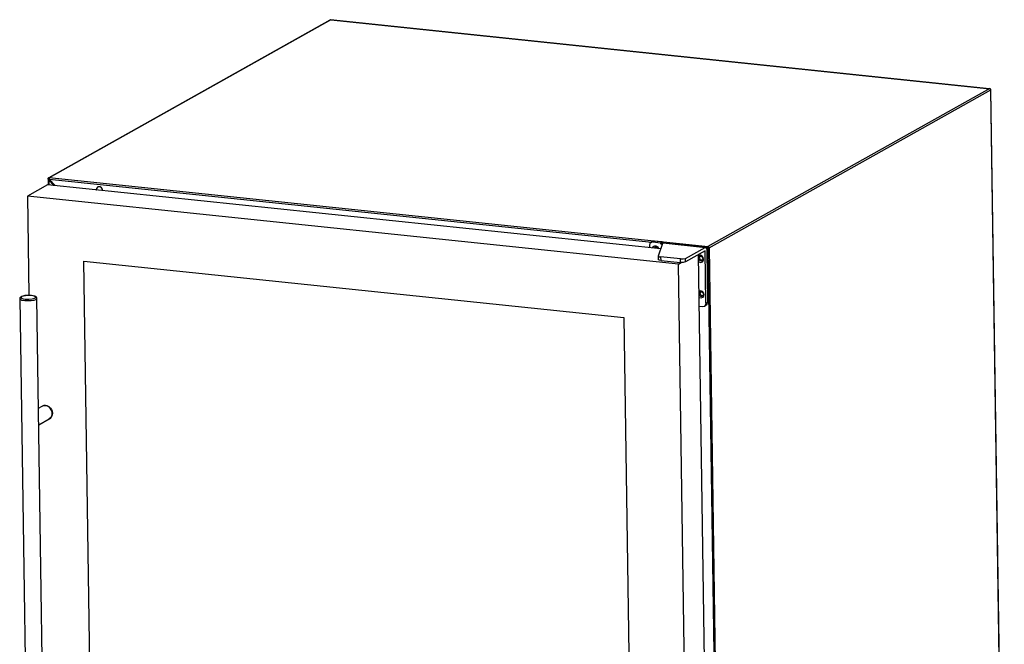
# Model space of a CAD drawing. Units: millimetres. Extents: x 314 to 2099, y 225 to 2321.
# Drawn here: x 1456 to 2098, y 632 to 1040 of the extents above; entities that cross this region are included whole.
import ezdxf

# ---------------------------------------------------------------- set-up
doc = ezdxf.new("R2010")
doc.units = ezdxf.units.MM

msp = doc.modelspace()

# ---------------------------------------------------------------- linework, layer by layer
for points in [[(1474.71, 936.97), (1658.21, 1039.88), (1658.4, 1039.97), (1658.49, 1039.97), (1658.68, 1039.97), (1474.71, 936.87), (1474.71, 936.5), (1474.52, 936.5), (1474.43, 936.31), (1474.43, 936.22), (1474.43, 936.13)], [(1905.23, 891.02), (1905.13, 891.11), (1905.51, 891.11), (2089.39, 994.21), (2089.29, 994.59), (2089.01, 994.87), (2088.83, 994.96), (2088.64, 995.05), (1904.76, 891.95), (1904.76, 891.58), (1904.95, 891.49), (1905.13, 891.11), (1904.85, 890.83), (1904.57, 890.65), (1903.92, 889.99), (1903.92, 889.62), (1904.38, 855.53), (1903.36, 854.97), (1902.89, 889.06), (1890.1, 881.87), (1890, 884.11), (1902.89, 891.3), (1875.34, 894.19), (1875.62, 894.29), (1903.17, 891.39), (1903.54, 891.11), (1903.82, 890.55), (1903.92, 889.99)], [(2097.98, 400.44), (2098.07, 400.44), (2089.29, 994.21), (2089.29, 994.12), (2089.2, 994.12), (2097.98, 400.44), (2098.17, 400.54)], [(1874.03, 890.46), (1473.77, 932.3), (1460.6, 924.92), (1461.54, 860.01)], [(1474.71, 936.31), (1474.43, 936.13), (1474.05, 936.22), (1474.15, 936.59), (1474.33, 936.78), (1474.43, 936.87)], [(1474.15, 936.22), (1474.15, 936.13)], [(1477.88, 931.83), (1474.61, 935.66), (1474.43, 935.75), (1474.24, 935.94), (1474.15, 936.13), (1474.52, 936.13), (1474.61, 936.03), (1474.61, 935.84), (1474.71, 935.75)], [(1474.15, 935.94), (1474.15, 932.3)], [(1474.71, 936.87), (1474.61, 936.87), (1474.33, 936.78)], [(1478.16, 931.83), (1474.71, 935.75), (1474.61, 935.66), (1474.61, 932.2)], [(1474.89, 936.97), (1474.71, 936.78), (1474.71, 936.59), (1474.71, 936.5), (1474.8, 936.22), (1474.89, 935.94)], [(1474.89, 936.78), (1474.89, 936.97), (1904.95, 892.05), (1904.76, 891.86), (1904.67, 891.67), (1904.57, 891.49), (1904.38, 891.3), (1904.29, 891.11), (1903.54, 891.21)], [(1478.63, 931.74), (1474.89, 935.94), (1868.06, 894.85)], [(1509.82, 928.47), (1509.54, 929.49), (1508.98, 930.34), (1508.14, 930.9), (1507.11, 930.99), (1506.64, 930.9), (1506.46, 930.8), (1505.62, 929.87), (1505.43, 929.03), (1505.43, 928.93)], [(1505.52, 928.93), (1505.62, 929.03), (1505.8, 929.96)], [(1885.52, 880.47), (1460.6, 924.92)], [(1869.83, 895.5), (1868.62, 895.22), (1867.68, 894.66), (1866.84, 893.91), (1866.66, 892.79), (1866.66, 891.21)], [(1868.8, 894.94), (1867.68, 894.66)], [(1874.87, 894.94), (1869.83, 895.5), (1868.8, 894.94), (1873.85, 894.38), (1874.87, 894.94), (1874.87, 894.57), (1875.25, 894.1)], [(1873.94, 882.8), (1873.1, 882.99), (1872.54, 883.36), (1872.45, 885.7), (1872.45, 885.79), (1875.34, 894.19)], [(1873.85, 894.38), (1873.85, 894.01), (1874.87, 894.57)], [(1874.22, 893.54), (1873.85, 894.01)], [(1875.06, 893.54), (1874.97, 893.45), (1874.22, 893.54), (1875.25, 894.1), (1874.87, 894.19)], [(1875.06, 893.45), (1874.97, 893.45)], [(1905.69, 891.21), (1905.41, 891.11), (1905.23, 891.02), (1904.85, 890.74), (1904.57, 890.65), (1913.54, 289.59), (1914.38, 232.34), (1914.28, 232.34), (1484.23, 277.26), (1483.95, 277.92)], [(1868.62, 891.02), (1868.9, 891.67), (1869.36, 892.14), (1870.02, 892.33), (1870.77, 892.33), (1871.98, 891.77), (1872.73, 890.55)], [(1870.21, 890.83), (1870.58, 891.77), (1870.21, 891.67), (1869.64, 890.92)], [(1870.58, 891.77), (1871.14, 891.77), (1871.7, 891.49), (1872.35, 890.65)], [(1903.17, 891.39), (1902.89, 891.3)], [(1904.38, 891.11), (1904.29, 891.11), (1903.73, 890.65)], [(1904.38, 891.21), (1904.57, 891.3), (1904.67, 891.39), (1904.85, 891.49), (1904.67, 891.67)], [(1905.51, 891.21), (1905.41, 891.49), (1905.13, 891.77), (1905.04, 891.86), (1904.85, 891.86), (1904.76, 891.95)], [(1913.35, 289.59), (1913.54, 289.59), (1914.28, 289.68), (1914.47, 289.68), (1914.56, 289.78), (1905.69, 891.21), (1905.51, 891.21), (1905.51, 891.11)], [(1467.89, 430.33), (1468.64, 379.24), (1893.65, 334.79), (1885.52, 880.47), (1887.3, 881.49)], [(1872.45, 885.7), (1873.1, 885.32), (1873.85, 885.13)], [(1886.83, 883.83), (1888.51, 883.83), (1890, 884.11)], [(1890.1, 881.87), (1888.51, 881.49), (1886.92, 881.49)], [(1893.65, 334.79), (1906.72, 342.17), (1898.69, 886.63)], [(1898.78, 881.96), (1899.9, 881.59), (1901.12, 881.96), (1901.58, 882.52), (1901.86, 883.17), (1901.86, 883.73), (1901.58, 884.85), (1900.93, 885.7), (1899.81, 886.26), (1898.69, 886.07)], [(1901.12, 882.99), (1900.46, 882.99), (1899.81, 883.36), (1899.44, 884.01), (1899.25, 884.67), (1899.62, 885.7), (1899.25, 885.51), (1898.69, 884.95)], [(1899.62, 885.7), (1900.37, 885.6), (1900.93, 885.23), (1901.3, 884.67), (1901.49, 884.01), (1901.12, 882.99), (1900.84, 882.71), (1900.18, 882.61), (1899.62, 882.71), (1899.06, 883.08), (1898.78, 883.64)], [(1899.16, 858.71), (1900.28, 858.43), (1901.4, 858.8), (1901.96, 859.27), (1902.14, 860.01), (1902.24, 860.48), (1901.96, 861.6), (1901.21, 862.53), (1900.18, 863), (1899.06, 862.91)], [(1901.49, 859.73), (1900.74, 859.83), (1900.18, 860.2), (1899.81, 860.76), (1899.62, 861.41), (1900, 862.44), (1899.62, 862.25), (1899.06, 861.69)], [(1900, 862.44), (1900.65, 862.35), (1901.3, 861.97), (1901.68, 861.41), (1901.86, 860.76), (1901.49, 859.73), (1901.21, 859.55), (1900.56, 859.36), (1900, 859.45), (1899.44, 859.83), (1899.06, 860.39)], [(1455.56, 857.96), (1456.21, 857.31), (1457.06, 857.02), (1458.83, 856.65), (1463.03, 856.65), (1465.09, 857.02), (1466.02, 857.4), (1466.49, 857.68), (1466.77, 858.15)], [(1903.36, 854.97), (1903.17, 853.85), (1902.42, 853.1), (1903.45, 853.66), (1904.2, 854.41), (1904.38, 855.53)], [(1899.16, 853.1), (1901.3, 852.82), (1902.42, 853.1)], [(1467.79, 786.52), (1470.13, 787.73), (1471.25, 788.2), (1472.46, 788.29), (1473.68, 787.92), (1474.71, 787.36), (1475.64, 786.52), (1476.29, 785.58), (1476.76, 784.46), (1476.95, 783.25), (1476.95, 783.15), (1476.76, 782.03), (1476.39, 781.01), (1475.73, 780.07), (1474.8, 779.42)], [(1467.98, 775.59), (1474.8, 779.42), (1475.08, 779.61), (1475.83, 780.26), (1476.39, 781.1), (1476.76, 782.13), (1476.85, 783.15), (1476.67, 784.37), (1476.2, 785.49), (1475.55, 786.52), (1474.71, 787.36), (1473.59, 787.92), (1472.46, 788.2), (1471.25, 788.2), (1470.13, 787.73)]]:
    msp.add_lwpolyline(points)
for points in [[(2088.64, 994.96), (2088.55, 994.96), (1658.49, 1039.88), (1658.59, 1039.88)], [(1849.85, 845.63), (1856.76, 377.28), (1504.31, 414.17), (1497.4, 882.43)], [(1873.85, 885.13), (1873.94, 882.8), (1886.92, 881.49), (1886.83, 883.83)], [(1473.12, 432.38), (1466.77, 858.15), (1466.67, 858.61), (1466.3, 858.99), (1465.37, 859.55), (1463.31, 859.92), (1463.22, 859.92), (1461.07, 860.01), (1459.02, 859.92), (1456.96, 859.36), (1456.03, 858.89), (1455.65, 858.43), (1455.56, 857.96), (1461.91, 432.2), (1462.1, 431.54), (1462.66, 431.08), (1464.06, 430.52), (1464.99, 430.42), (1465.37, 430.33), (1467.52, 430.24), (1469.66, 430.42), (1471.72, 430.89), (1472.65, 431.45), (1472.93, 431.82)], [(1459.11, 857.68), (1461.44, 857.59), (1463.69, 857.77), (1464.81, 858.05), (1465.83, 858.52), (1465.93, 858.8), (1465.93, 859.08), (1465.46, 859.45), (1464.34, 859.73), (1463.22, 859.92), (1460.6, 860.01), (1458.08, 859.64), (1456.87, 859.27), (1456.4, 858.8), (1456.68, 858.33), (1457.9, 857.87)]]:
    msp.add_lwpolyline(points, close=True)

doc.saveas('drawing.dxf')
